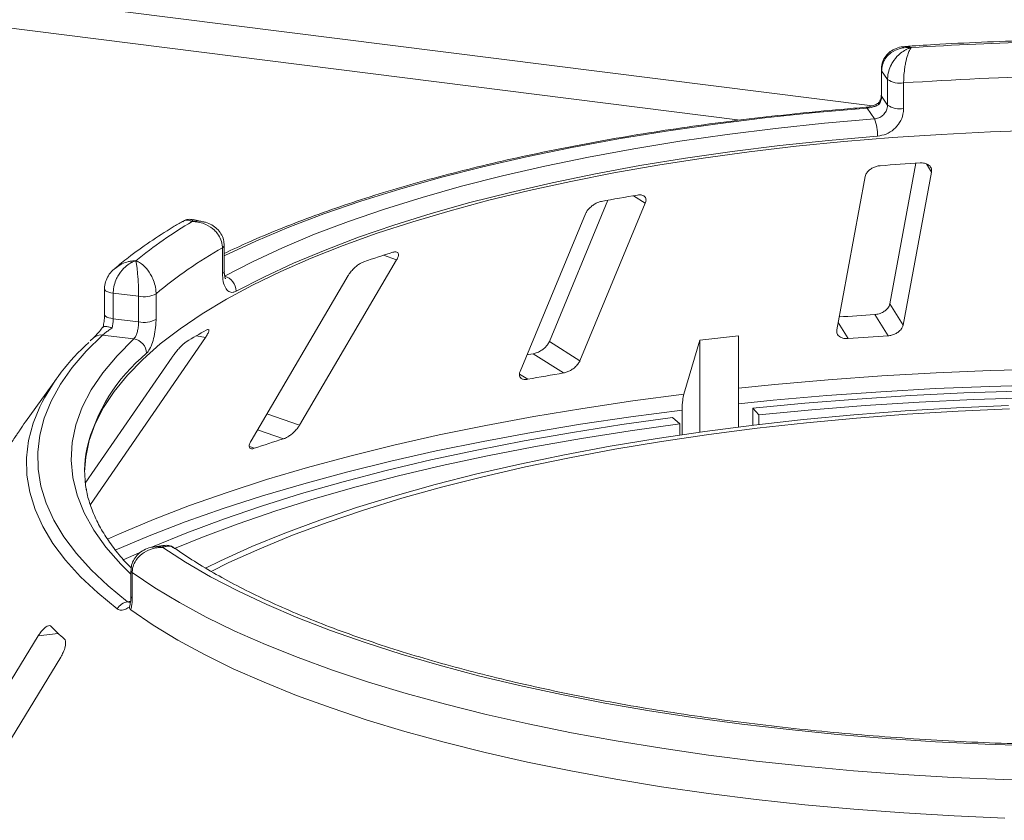
# Model space of a CAD drawing. Units: millimetres. Extents: x 5 to 415, y 5 to 292.
# Drawn here: x 303 to 308, y 143 to 147 of the extents above; entities that cross this region are included whole.
import ezdxf

# ---------------------------------------------------------------- set-up
doc = ezdxf.new("R2010")
doc.units = ezdxf.units.MM

msp = doc.modelspace()

# ---------------------------------------------------------------- linework, layer by layer
at = {"color": 8, "linetype": 'Continuous', "lineweight": 15}
for p, q in [((307.13837, 146.26248), (293.5031, 147.98036)), ((293.87651, 147.77652), (306.46641, 146.19034)), ((307.43911, 145.92643), (307.41333, 145.96759)), ((305.98436, 145.76798), (305.92381, 145.80587)), ((304.72075, 145.48017), (304.6532, 145.50324)), ((307.01517, 145.08045), (306.96407, 145.16201)), ((303.74924, 145.08598), (303.70296, 145.0947)), ((305.3869, 144.8734), (305.34491, 144.89967)), ((304.22783, 144.64074), (304.06152, 144.69755)), ((304.14559, 144.57089), (304.01362, 144.61598)), ((303.9975, 144.52273), (303.97242, 144.5313)), ((303.35376, 143.74346), (303.36874, 143.74572)), ((303.00123, 143.58251), (302.89987, 143.57068))]:
    msp.add_line(p, q, dxfattribs=at)
at = {"color": 7, "linetype": 'Continuous', "lineweight": 15}
for p, q in [((307.18381, 146.44613), (307.18381, 146.31609)), ((307.21563, 146.39624), (307.18548, 146.44111)), ((307.18548, 146.44111), (307.18548, 146.31106)), ((307.21563, 146.2662), (307.21563, 146.39624)), ((307.29713, 146.37877), (307.29713, 146.24873)), ((307.18548, 146.31106), (307.21563, 146.2662)), ((307.14834, 146.19615), (307.11121, 146.25138)), ((307.35976, 145.97102), (307.22724, 145.2568)), ((307.29483, 145.14891), (307.43911, 145.92643)), ((307.10156, 145.90293), (306.95728, 145.12541)), ((305.79468, 145.78279), (305.49704, 145.06508)), ((305.6525, 144.9678), (305.98436, 145.76798)), ((305.68002, 145.71394), (305.34816, 144.91376)), ((303.73114, 145.67581), (303.6863, 145.68469)), ((303.84478, 145.42305), (303.84478, 145.5531)), ((303.83557, 145.41157), (303.83557, 145.54162)), ((304.22783, 144.64074), (304.72075, 145.48017)), ((304.47394, 145.39989), (303.98102, 144.56046)), ((303.23596, 145.33263), (303.23596, 145.20259)), ((303.40958, 145.29487), (303.28054, 145.31113)), ((303.28054, 145.31113), (303.28054, 145.18108)), ((303.49815, 145.30797), (303.49815, 145.17792)), ((303.40958, 145.16483), (303.40958, 145.29487)), ((307.29483, 145.14891), (307.22724, 145.2568)), ((303.28054, 145.18108), (303.40958, 145.16483)), ((307.21769, 145.09455), (307.15012, 145.20242)), ((303.17976, 145.08413), (303.16382, 145.06896)), ((303.16419, 144.23675), (303.74924, 145.08598)), ((303.38519, 145.0783), (303.22637, 145.09831)), ((305.6525, 144.9678), (305.49704, 145.06508)), ((306.2621, 145.07203), (306.18065, 144.7975)), ((306.45738, 145.09482), (306.2621, 145.07203)), ((306.2621, 144.60514), (306.2621, 145.07203)), ((306.45738, 144.63098), (306.45738, 145.09482)), ((305.5695, 144.90582), (305.41407, 145.00307)), ((303.57967, 144.9859), (303.13873, 144.34584)), ((302.99172, 144.87555), (302.83456, 144.65724)), ((306.17122, 144.71693), (306.17122, 144.59214)), ((306.53125, 144.64004), (306.53125, 144.72638)), ((306.56201, 144.69346), (306.53125, 144.72638)), ((306.15992, 144.64653), (306.12235, 144.67866)), ((306.56201, 144.69346), (306.56201, 144.64369)), ((306.15992, 144.59048), (306.15992, 144.64653)), ((303.53353, 144.02939), (303.48836, 144.0226)), ((303.33058, 143.95576), (303.41169, 143.99264)), ((303.37057, 143.90099), (303.37057, 143.77095)), ((303.37705, 143.89127), (303.37705, 143.76122)), ((303.36291, 143.71652), (303.36595, 143.73071)), ((302.89987, 143.57068), (302.23371, 142.48511)), ((302.34766, 142.37663), (303.01381, 143.4622))]:
    msp.add_line(p, q, dxfattribs=at)
at = {"color": 8, "linetype": 'Continuous', "lineweight": 15, "flags": 128}
for points in [[(307.18381, 146.44609), (307.18382, 146.44562), (307.18548, 146.44111)], [(307.18381, 146.31609), (307.18382, 146.31557), (307.18548, 146.31106)], [(307.11121, 146.25138), (306.84982, 146.22842), (306.59214, 146.20119), (306.3388, 146.16975), (306.09042, 146.1342), (305.8476, 146.0946), (305.61093, 146.05106), (305.38099, 146.00368), (305.15835, 145.95258), (304.94353, 145.89788), (304.73706, 145.83972), (304.53946, 145.77824), (304.35118, 145.71358), (304.17271, 145.6459), (304.00446, 145.57538), (303.84684, 145.50217), (303.84478, 145.50116)], [(303.23596, 145.33275), (303.23598, 145.33213), (303.23762, 145.32762), (303.24189, 145.3233), (303.24862, 145.31935), (303.25755, 145.31592), (303.26833, 145.31314), (303.28054, 145.31113)], [(303.23596, 145.20259), (303.23598, 145.20208), (303.23762, 145.19757), (303.24189, 145.19326), (303.24862, 145.18931), (303.25755, 145.18588), (303.26833, 145.1831), (303.28054, 145.18108)], [(303.37057, 143.88334), (303.31897, 143.9344), (303.24352, 144.0204), (303.18123, 144.10757), (303.13225, 144.19568), (303.09671, 144.2845), (303.0747, 144.37381), (303.06628, 144.46338), (303.07147, 144.55297), (303.09025, 144.64236), (303.12258, 144.73131), (303.16837, 144.81961), (303.22751, 144.90703), (303.29985, 144.99333), (303.38519, 145.0783)], [(306.45738, 144.8291), (306.64292, 144.84767), (306.91327, 144.87111), (307.18645, 144.89057), (307.46193, 144.906), (307.73919, 144.91738), (308.01767, 144.92469)], [(308.01578, 144.84463), (307.73601, 144.83729), (307.45749, 144.82585), (307.18074, 144.81034), (306.9063, 144.79079), (306.63472, 144.76723), (306.45738, 144.74953)], [(303.25134, 144.06125), (303.3127, 144.08873), (303.48551, 144.16147), (303.66773, 144.23161), (303.85899, 144.29903), (304.05892, 144.36359), (304.26716, 144.42516), (304.48329, 144.48364), (304.70689, 144.5389), (304.93755, 144.59084), (305.17481, 144.63936), (305.41823, 144.68437), (305.66733, 144.72578), (305.92163, 144.76352), (306.18065, 144.7975)], [(303.301, 143.70658), (303.20154, 143.78777), (303.11376, 143.87045), (303.03785, 143.95442), (302.974, 144.03949), (302.92234, 144.12548), (302.883, 144.21219), (302.85605, 144.29943), (302.84156, 144.387), (302.83957, 144.47469), (302.85008, 144.56232), (302.87306, 144.64968), (302.90703, 144.73361)], [(306.17122, 144.71693), (305.91102, 144.6828), (305.65555, 144.6449), (305.40531, 144.60331), (305.16078, 144.5581), (304.92243, 144.50936), (304.69071, 144.45718), (304.46608, 144.40167), (304.24896, 144.34294), (304.03977, 144.28109), (303.83891, 144.21624), (303.64677, 144.14852), (303.46372, 144.07806), (303.29011, 144.00499), (303.28916, 144.00457)]]:
    msp.add_lwpolyline(points, dxfattribs=at)
at = {"color": 7, "linetype": 'Continuous', "lineweight": 15, "flags": 128}
for points in [[(303.84625, 145.39756), (303.98823, 145.47083), (304.14088, 145.54168), (304.3038, 145.60994), (304.47662, 145.67544), (304.65891, 145.73802), (304.85022, 145.79753), (305.0501, 145.85383), (305.25805, 145.90677), (305.47358, 145.95624), (305.69615, 146.00211), (305.92524, 146.04427), (306.16027, 146.08261), (306.40069, 146.11705), (306.6459, 146.1475), (306.89532, 146.17389), (307.14834, 146.19615)], [(307.991, 146.13833), (307.7389, 146.13009), (307.4883, 146.11779), (307.23977, 146.10148), (306.9939, 146.08118), (306.75125, 146.05694), (306.5124, 146.02883), (306.27791, 145.9969), (306.04832, 145.96124), (305.82416, 145.92191), (305.60596, 145.87903), (305.39424, 145.83268), (305.18948, 145.78297), (304.99217, 145.73003), (304.80276, 145.67396), (304.62169, 145.61492), (304.4494, 145.55302), (304.28627, 145.48843), (304.13271, 145.42128), (303.98905, 145.35174), (303.85564, 145.27997), (303.73278, 145.20613), (303.62078, 145.1304), (303.51988, 145.05295), (303.43032, 144.97397), (303.35232, 144.89364), (303.28605, 144.81214), (303.23167, 144.72968), (303.1893, 144.64643), (303.15906, 144.5626), (303.14099, 144.47838), (303.13519, 144.40247)], [(307.16429, 146.10876), (306.91456, 146.08679), (306.66838, 146.06075), (306.42635, 146.03069), (306.18905, 145.9967), (305.95707, 145.95885), (305.73096, 145.91724), (305.51128, 145.87197), (305.29855, 145.82314), (305.0933, 145.77088), (304.89602, 145.71532), (304.70719, 145.65658), (304.52727, 145.59481), (304.3567, 145.53016), (304.19588, 145.4628), (304.04522, 145.39287), (303.90508, 145.32055)], [(303.22637, 145.09831), (303.14322, 145.01607), (303.0719, 144.9326), (303.01254, 144.8481), (302.96529, 144.76276), (302.93026, 144.67676), (302.90752, 144.5903), (302.89712, 144.50359), (302.89909, 144.4168), (302.91343, 144.33015), (302.9401, 144.24382), (302.97904, 144.15801), (303.03016, 144.07291), (303.09335, 143.98872), (303.16846, 143.90562), (303.25533, 143.82381), (303.35376, 143.74346)], [(305.41407, 145.00307), (305.39108, 144.99913), (305.38269, 144.99768)], [(306.53125, 144.72638), (306.795, 144.75164), (307.06184, 144.77298), (307.33125, 144.79038), (307.6027, 144.80379), (307.87567, 144.81318)], [(307.9304, 144.78), (307.65254, 144.77108), (307.3762, 144.75793), (307.10195, 144.74059), (306.83036, 144.71908), (306.56201, 144.69346)], [(307.83022, 144.73998), (307.56629, 144.72831), (307.30431, 144.71249), (307.04486, 144.69256), (306.78852, 144.66858), (306.53587, 144.64059), (306.28746, 144.60866), (306.04385, 144.57285), (305.80558, 144.53325), (305.57319, 144.48994), (305.34718, 144.44303), (305.12808, 144.39261), (304.91635, 144.3388), (304.71249, 144.28172), (304.51693, 144.2215), (304.33012, 144.15826), (304.15247, 144.09216), (303.98439, 144.02333), (303.82623, 143.95194), (303.7493, 143.91448)], [(307.83581, 144.72284), (307.5743, 144.71127), (307.31473, 144.6956), (307.05766, 144.67586), (306.80367, 144.6521), (306.55334, 144.62436), (306.30721, 144.59272), (306.06583, 144.55724), (305.82975, 144.518), (305.59949, 144.4751), (305.37556, 144.42861), (305.15846, 144.37866), (304.94868, 144.32534), (304.74668, 144.26879), (304.55292, 144.20911), (304.36782, 144.14646), (304.1918, 144.08096), (304.02526, 144.01277), (303.86856, 143.94203), (303.77773, 143.89759)], [(303.47658, 144.02096), (303.47959, 144.02225), (303.65525, 144.09405), (303.84038, 144.16317), (304.0346, 144.22945), (304.23754, 144.29276), (304.44877, 144.35298), (304.66788, 144.40999), (304.89443, 144.46368), (305.12796, 144.51393), (305.368, 144.56064), (305.61408, 144.60372), (305.8657, 144.64309), (306.12235, 144.67866)], [(306.15992, 144.64653), (305.90755, 144.61155), (305.66012, 144.57284), (305.41815, 144.53048), (305.1821, 144.48454), (304.95246, 144.43513), (304.72969, 144.38234), (304.51423, 144.32628), (304.30652, 144.26706), (304.10697, 144.20481), (303.91598, 144.13963), (303.73394, 144.07167), (303.59205, 144.01415)], [(307.96563, 143.01127), (307.7115, 143.01979), (307.45887, 143.03231), (307.20831, 143.04882), (306.96038, 143.06928), (306.71565, 143.09364), (306.47466, 143.12184), (306.23795, 143.15382), (306.00607, 143.18951), (305.77953, 143.22883), (305.55885, 143.27169), (305.34452, 143.318), (305.13702, 143.36764), (304.93683, 143.42051), (304.74439, 143.47649), (304.56014, 143.53545), (304.38449, 143.59726), (304.21784, 143.66177), (304.06057, 143.72886), (303.91303, 143.79835), (303.77554, 143.8701), (303.64844, 143.94395), (303.53199, 144.01972)], [(308.06247, 142.83299), (307.80494, 142.83991), (307.54866, 142.85083), (307.2942, 142.86575), (307.04212, 142.88461), (306.79295, 142.90739), (306.54727, 142.93404), (306.30559, 142.96448), (306.06845, 142.99867), (305.83638, 143.03652), (305.60987, 143.07795), (305.38944, 143.12287), (305.17555, 143.17118), (304.96868, 143.22277), (304.76929, 143.27754), (304.57781, 143.33536), (304.39465, 143.3961), (304.22023, 143.45963), (304.05492, 143.52582), (303.89909, 143.59451), (303.75308, 143.66556), (303.61721, 143.73881), (303.49177, 143.8141), (303.37705, 143.89127)], [(303.36916, 143.70186), (303.48362, 143.62423), (303.60891, 143.54848), (303.74474, 143.47478), (303.89082, 143.40329), (304.04683, 143.33416), (304.21241, 143.26756), (304.3872, 143.20363), (304.57082, 143.14251), (304.76286, 143.08433), (304.96289, 143.02923), (305.17047, 142.97732), (305.38515, 142.92873), (305.60644, 142.88355), (305.83386, 142.84189), (306.06691, 142.80384), (306.30506, 142.76949), (306.5478, 142.73891), (306.79458, 142.71217), (307.04487, 142.68932), (307.2981, 142.67042), (307.55371, 142.65551), (307.81114, 142.64463)]]:
    msp.add_lwpolyline(points, dxfattribs=at)
at = {"color": 7, "linetype": 'Continuous', "lineweight": 15}
for centre, radius, start, end in [((308.36585, 130.84748), 15.74461, 91.360126, 93.752427), ((308.36635, 131.08208), 15.33401, 91.11417, 93.998382), ((307.27767, 146.48679), 0.10977, 235.58796, 280.21503), ((307.27767, 146.35675), 0.10977, 235.58796, 280.21503), ((306.96912, 146.11829), 0.1954, 357.20617, 23.48237), ((308.33585, 130.78659), 15.2159, 93.599571, 94.364044), ((307.88072, 134.37279), 11.59934, 99.611223, 100.527319), ((304.88315, 143.63393), 2.36795, 120.46858, 128.93404), ((304.97471, 143.5361), 2.30646, 119.59687, 129.80575), ((306.75147, 138.96524), 6.86646, 107.366462, 108.665878), ((303.8257, 145.32089), 0.07938, 359.75509, 75.00003), ((303.43488, 145.42979), 0.13727, 259.37773, 297.44547), ((303.43488, 145.29974), 0.13727, 259.37773, 297.44547), ((308.32806, 126.81757), 18.42254, 93.666004, 94.230126), ((305.22634, 142.51221), 2.99832, 119.42239, 121.6801), ((303.89627, 144.23861), 1.10617, 131.9715, 153.41756), ((303.37498, 145.00395), 0.07505, 1.13096, 82.18011), ((308.32979, 127.65612), 17.47386, 93.648964, 94.314652), ((307.80711, 131.77446), 13.32064, 99.670413, 100.468129), ((303.68289, 144.04614), 1.04552, 144.23265, 147.08522), ((306.51028, 137.04836), 7.88544, 107.450422, 108.581917), ((303.72385, 144.40902), 0.58867, 169.2246, 190.01317), ((303.36626, 143.6694), 0.07511, 99.58169, 150.32833), ((304.11757, 144.76192), 1.62395, 224.73993, 228.0709)]:
    msp.add_arc(centre, radius, start, end, dxfattribs=at)
at = {"color": 8, "linetype": 'Continuous', "lineweight": 15}
for centre, radius, start, end in [((307.10517, 146.2484), 0.00674, 26.24766, 84.82899), ((303.83038, 145.55522), 0.01456, 290.86109, 351.5371), ((303.83039, 145.42517), 0.01455, 290.84429, 351.64458), ((303.21845, 145.04066), 0.05819, 82.18594, 131.67425), ((304.02807, 144.30511), 0.90807, 129.53649, 166.37117), ((303.38244, 143.90187), 0.0119, 184.27198, 243.04427), ((303.38244, 143.77183), 0.0119, 184.25227, 243.04688)]:
    msp.add_arc(centre, radius, start, end, dxfattribs=at)
at = {"color": 7, "linetype": 'Continuous', "lineweight": 15}
for points, knots in [([(307.30308, 146.56322), (307.29666, 146.56302), (307.27864, 146.56247), (307.25085, 146.55246), (307.22221, 146.53424), (307.20046, 146.50884), (307.18625, 146.47875), (307.18494, 146.45685), (307.1843, 146.44618)], [0, 0, 0, 0, 0.1069179, 0.3001044, 0.4811419, 0.6576961, 0.8332209, 1, 1, 1, 1]), ([(307.33544, 146.55834), (307.3353, 146.55835), (307.33501, 146.55837), (307.33449, 146.55842), (307.33366, 146.55848), (307.33214, 146.55859), (307.32931, 146.55877), (307.32405, 146.55899), (307.31409, 146.55902), (307.29394, 146.55756), (307.26103, 146.54982), (307.22955, 146.53177), (307.20557, 146.50646), (307.19056, 146.47973), (307.18565, 146.45569), (307.18549, 146.44247), (307.18548, 146.44111)], [0, 0, 0, 0, 0.0019223, 0.0038257, 0.0070896, 0.0131395, 0.024361, 0.0452186, 0.0842652, 0.159262, 0.3204675, 0.548443, 0.6609375, 0.8164845, 0.9810732, 1, 1, 1, 1]), ([(307.21563, 146.39624), (307.21565, 146.39779), (307.21579, 146.41145), (307.21998, 146.4376), (307.23231, 146.46891), (307.25176, 146.50128), (307.27668, 146.52812), (307.30272, 146.54536), (307.31838, 146.55263), (307.32626, 146.55555), (307.33047, 146.55691), (307.33274, 146.55759), (307.33397, 146.55794), (307.33464, 146.55812), (307.33496, 146.55821), (307.3352, 146.55827), (307.33532, 146.5583), (307.33544, 146.55834)], [0, 0, 0, 0, 0.0216049, 0.1897302, 0.348731, 0.4581022, 0.6880873, 0.8423983, 0.9158587, 0.954508, 0.9753196, 0.9865975, 0.99272, 0.9960453, 0.9978491, 0.9980683, 1, 1, 1, 1]), ([(307.33544, 146.55834), (307.3354, 146.55829), (307.33536, 146.55823), (307.33528, 146.55814), (307.33518, 146.55801), (307.33496, 146.55773), (307.33456, 146.5572), (307.33382, 146.5562), (307.33245, 146.55423), (307.32989, 146.55016), (307.3248, 146.54061), (307.31641, 146.51957), (307.30848, 146.48907), (307.30235, 146.45386), (307.29849, 146.42075), (307.29718, 146.39401), (307.29714, 146.38033), (307.29713, 146.37877)], [0, 0, 0, 0, 0.0019329, 0.0021522, 0.0039347, 0.0072437, 0.0133372, 0.0245655, 0.0452981, 0.0838425, 0.1572446, 0.3119303, 0.5418162, 0.6511588, 0.8101741, 0.9783824, 1, 1, 1, 1]), ([(308.01221, 146.59592), (307.98675, 146.59536), (307.88012, 146.59301), (307.69294, 146.58619), (307.48197, 146.57602), (307.35276, 146.56743), (307.30336, 146.56415)], [0, 0, 0, 0, 0.1069649, 0.4479283, 0.7889355, 1, 1, 1, 1]), ([(307.18548, 146.31106), (307.18473, 146.30371), (307.18325, 146.289), (307.17504, 146.27477), (307.16972, 146.26827), (307.16924, 146.26769)], [0, 0, 0, 0, 0.4765496, 0.9531093, 1, 1, 1, 1]), ([(307.18367, 146.31603), (307.18371, 146.3152), (307.184, 146.30782), (307.18116, 146.29412), (307.17332, 146.28256), (307.17006, 146.27774)], [0, 0, 0, 0, 0.0686152, 0.6118106, 1, 1, 1, 1]), ([(307.10578, 146.25511), (307.06396, 146.2517), (306.9427, 146.2418), (306.74401, 146.22272), (306.51114, 146.19675), (306.28194, 146.16729), (306.05682, 146.13445), (305.83623, 146.09829), (305.62058, 146.05886), (305.41031, 146.01624), (305.20582, 145.97051), (305.00749, 145.92175), (304.81571, 145.87003), (304.63084, 145.81546), (304.45326, 145.75811), (304.28323, 145.6981), (304.12135, 145.63545), (303.97434, 145.57369), (303.88566, 145.53173), (303.84478, 145.51239)], [0, 0, 0, 0, 0.032057, 0.0929777, 0.153908, 0.2148472, 0.2757968, 0.3367586, 0.3977347, 0.4587273, 0.5197388, 0.5807721, 0.6418304, 0.7029172, 0.7640365, 0.8251927, 0.8863906, 0.9476353, 1, 1, 1, 1]), ([(307.17198, 146.27952), (307.17093, 146.27862), (307.16534, 146.27382), (307.14964, 146.26582), (307.12842, 146.25852), (307.11315, 146.25547), (307.10652, 146.25523), (307.10585, 146.25521)], [0, 0, 0, 0, 0.0796679, 0.4264828, 0.717005, 0.9714362, 1, 1, 1, 1]), ([(307.16924, 146.26769), (307.16915, 146.26764), (307.16384, 146.26495), (307.15263, 146.2601), (307.1341, 146.25473), (307.11984, 146.25221), (307.11316, 146.25156), (307.11121, 146.25138)], [0, 0, 0, 0, 0.0069748, 0.3829264, 0.7031582, 0.9137683, 1, 1, 1, 1]), ([(307.14834, 146.19615), (307.15586, 146.19748), (307.17092, 146.20015), (307.19109, 146.21286), (307.20636, 146.23041), (307.21448, 146.24923), (307.2153, 146.26137), (307.21563, 146.2662)], [0, 0, 0, 0, 0.2146526, 0.4292815, 0.6439278, 0.8586144, 1, 1, 1, 1]), ([(307.17131, 146.27696), (307.17053, 146.27622), (307.16854, 146.27436), (307.16887, 146.27031), (307.16923, 146.26775), (307.16924, 146.26769)], [0, 0, 0, 0, 0.390334, 0.9854036, 1, 1, 1, 1]), ([(307.29713, 146.24873), (307.29649, 146.23908), (307.29486, 146.21483), (307.27893, 146.17718), (307.24886, 146.14201), (307.20904, 146.11659), (307.17919, 146.11137), (307.16429, 146.10876)], [0, 0, 0, 0, 0.1422913, 0.3579786, 0.5727926, 0.7866876, 1, 1, 1, 1]), ([(307.17802, 145.95837), (307.17462, 145.958), (307.16483, 145.95693), (307.14848, 145.95203), (307.13068, 145.94284), (307.11532, 145.9301), (307.1052, 145.91617), (307.10264, 145.90687), (307.10156, 145.90293)], [0, 0, 0, 0, 0.0876533, 0.2526418, 0.4236864, 0.6151767, 0.8374328, 1, 1, 1, 1]), ([(307.43911, 145.92643), (307.43942, 145.93184), (307.44012, 145.94386), (307.43027, 145.95877), (307.41311, 145.96897), (307.39579, 145.97286), (307.38434, 145.97257), (307.38055, 145.97247)], [0, 0, 0, 0, 0.2272546, 0.5046058, 0.7025958, 0.9015691, 1, 1, 1, 1]), ([(305.98436, 145.76798), (305.98606, 145.77349), (305.98981, 145.78572), (305.98488, 145.79993), (305.97221, 145.80871), (305.95776, 145.81108), (305.94748, 145.80975), (305.94407, 145.80932)], [0, 0, 0, 0, 0.2272546, 0.5046058, 0.7025958, 0.9015691, 1, 1, 1, 1]), ([(305.76147, 145.77689), (305.7584, 145.77621), (305.74954, 145.77425), (305.73395, 145.76783), (305.71598, 145.75694), (305.69921, 145.74267), (305.68671, 145.72767), (305.68201, 145.71801), (305.68002, 145.71394)], [0, 0, 0, 0, 0.0876533, 0.2526418, 0.4236864, 0.6151767, 0.8374328, 1, 1, 1, 1]), ([(303.63274, 145.67547), (303.61677, 145.66609), (303.55865, 145.63195), (303.46529, 145.57125), (303.36691, 145.50092), (303.31146, 145.45521), (303.28887, 145.43658)], [0, 0, 0, 0, 0.1234212, 0.4492923, 0.7756077, 1, 1, 1, 1]), ([(303.6861, 145.68367), (303.6805, 145.6848), (303.66611, 145.6877), (303.6463, 145.68381), (303.63569, 145.67644), (303.6325, 145.67423)], [0, 0, 0, 0, 0.3077572, 0.7917086, 1, 1, 1, 1]), ([(303.83557, 145.54162), (303.83555, 145.54317), (303.83536, 145.55679), (303.83001, 145.58193), (303.81424, 145.61029), (303.78938, 145.638), (303.7575, 145.65888), (303.72419, 145.66983), (303.70417, 145.67331), (303.69412, 145.67433), (303.68876, 145.67467), (303.68587, 145.67479), (303.6843, 145.67484), (303.68345, 145.67487), (303.68305, 145.67487), (303.68275, 145.67488), (303.68259, 145.67488), (303.68244, 145.67489)], [0, 0, 0, 0, 0.0216176, 0.1898259, 0.3488412, 0.4581838, 0.6880697, 0.8427554, 0.9161575, 0.9547019, 0.9754345, 0.9866628, 0.9927563, 0.9960653, 0.9978478, 0.9980671, 1, 1, 1, 1]), ([(303.84383, 145.55308), (303.84346, 145.56297), (303.84268, 145.58417), (303.82897, 145.61356), (303.80824, 145.63913), (303.78135, 145.65852), (303.75501, 145.67082), (303.73728, 145.67378), (303.7309, 145.67485)], [0, 0, 0, 0, 0.1611329, 0.3455387, 0.5221576, 0.7021169, 0.892878, 1, 1, 1, 1]), ([(304.72075, 145.48017), (304.72369, 145.48589), (304.73021, 145.49862), (304.73058, 145.51261), (304.7234, 145.52044), (304.71298, 145.52163), (304.7047, 145.51942), (304.70195, 145.51869)], [0, 0, 0, 0, 0.22725458, 0.50460576, 0.70259577, 0.90156908, 1, 1, 1, 1]), ([(303.39507, 145.47589), (303.39496, 145.47586), (303.39474, 145.47579), (303.39434, 145.47567), (303.3937, 145.47547), (303.39254, 145.4751), (303.39038, 145.47438), (303.38635, 145.47293), (303.37872, 145.4698), (303.3633, 145.46195), (303.33815, 145.44377), (303.31412, 145.41574), (303.29585, 145.38284), (303.28442, 145.35136), (303.28067, 145.32576), (303.28056, 145.31249), (303.28054, 145.31113)], [0, 0, 0, 0, 0.0019223, 0.0038257, 0.0070896, 0.0131395, 0.024361, 0.0452186, 0.0842652, 0.159262, 0.3204675, 0.548443, 0.6609375, 0.8164845, 0.9810732, 1, 1, 1, 1]), ([(303.40958, 145.29487), (303.40958, 145.29643), (303.40956, 145.31011), (303.40904, 145.33691), (303.40751, 145.37016), (303.40511, 145.4056), (303.40207, 145.43638), (303.39895, 145.45773), (303.39708, 145.46748), (303.39615, 145.47165), (303.39565, 145.47368), (303.39539, 145.47471), (303.39524, 145.47526), (303.39516, 145.47555), (303.39512, 145.47569), (303.3951, 145.47579), (303.39508, 145.47584), (303.39507, 145.47589)], [0, 0, 0, 0, 0.0216049, 0.1897302, 0.348731, 0.4581022, 0.6880873, 0.8423983, 0.9158587, 0.954508, 0.9753196, 0.9865975, 0.99272, 0.9960453, 0.9978491, 0.9980683, 1, 1, 1, 1]), ([(303.39507, 145.47589), (303.39517, 145.47585), (303.39528, 145.47581), (303.39548, 145.47574), (303.39574, 145.47564), (303.39631, 145.47542), (303.39736, 145.47501), (303.39929, 145.47422), (303.40287, 145.47265), (303.4096, 145.46933), (303.42302, 145.46128), (303.44538, 145.44275), (303.46689, 145.41469), (303.4837, 145.3814), (303.49438, 145.34952), (303.49801, 145.32319), (303.49814, 145.30952), (303.49815, 145.30797)], [0, 0, 0, 0, 0.0019329, 0.0021522, 0.0039347, 0.0072437, 0.0133372, 0.0245655, 0.0452981, 0.0838425, 0.1572446, 0.3119303, 0.5418162, 0.6511588, 0.8101741, 0.9783824, 1, 1, 1, 1]), ([(304.55387, 145.47053), (304.55136, 145.46958), (304.54415, 145.46686), (304.53057, 145.45905), (304.51386, 145.4465), (304.49702, 145.43064), (304.48313, 145.41438), (304.47667, 145.4042), (304.47394, 145.39989)], [0, 0, 0, 0, 0.08765325, 0.25264182, 0.42368644, 0.61517673, 0.83743279, 1, 1, 1, 1]), ([(303.28498, 145.43356), (303.27634, 145.425), (303.25938, 145.40819), (303.2433, 145.37682), (303.23548, 145.35089), (303.23671, 145.33624), (303.23701, 145.33275)], [0, 0, 0, 0, 0.3136395, 0.6153689, 0.9082099, 1, 1, 1, 1]), ([(303.90508, 145.32055), (303.89986, 145.31832), (303.88668, 145.3127), (303.86704, 145.31736), (303.84955, 145.33688), (303.83781, 145.36908), (303.83632, 145.39739), (303.83557, 145.41157)], [0, 0, 0, 0, 0.140355, 0.3540357, 0.5685688, 0.7839954, 1, 1, 1, 1]), ([(303.851, 145.38453), (303.85066, 145.3851), (303.84996, 145.38626), (303.84682, 145.39691), (303.84467, 145.40973), (303.84511, 145.42035), (303.84524, 145.42342)], [0, 0, 0, 0, 0.261495, 0.5297531, 0.8643035, 1, 1, 1, 1]), ([(307.22724, 145.2568), (307.22553, 145.25132), (307.22172, 145.23909), (307.20611, 145.22268), (307.18459, 145.21002), (307.16528, 145.20391), (307.1537, 145.20277), (307.15012, 145.20242)], [0, 0, 0, 0, 0.2253224, 0.5024503, 0.7051473, 0.9089937, 1, 1, 1, 1]), ([(303.23587, 145.20249), (303.23589, 145.20099), (303.23606, 145.19014), (303.23446, 145.16761), (303.23083, 145.14783), (303.22907, 145.13824)], [0, 0, 0, 0, 0.0761223, 0.5518203, 1, 1, 1, 1]), ([(303.28054, 145.18108), (303.28026, 145.17354), (303.27968, 145.15847), (303.27656, 145.1422), (303.27457, 145.13438), (303.27439, 145.13368)], [0, 0, 0, 0, 0.4765496, 0.9531093, 1, 1, 1, 1]), ([(303.38519, 145.0783), (303.38778, 145.08145), (303.39296, 145.08776), (303.4003, 145.10541), (303.40602, 145.12674), (303.40913, 145.14758), (303.40945, 145.15992), (303.40958, 145.16483)], [0, 0, 0, 0, 0.2146526, 0.4292815, 0.6439278, 0.8586144, 1, 1, 1, 1]), ([(303.49815, 145.17792), (303.49791, 145.16812), (303.4973, 145.14346), (303.49136, 145.10189), (303.48028, 145.05932), (303.46582, 145.02414), (303.45528, 145.01166), (303.45002, 145.00543)], [0, 0, 0, 0, 0.1422913, 0.3579786, 0.5727926, 0.7866876, 1, 1, 1, 1]), ([(303.23011, 145.14003), (303.22335, 145.13202), (303.21015, 145.11635), (303.19387, 145.09829), (303.18337, 145.08747), (303.18089, 145.08521), (303.18017, 145.08455)], [0, 0, 0, 0, 0.3195778, 0.6249706, 0.8899705, 1, 1, 1, 1]), ([(303.27439, 145.13368), (303.27426, 145.13359), (303.26698, 145.12864), (303.25355, 145.11936), (303.23776, 145.10783), (303.22957, 145.10127), (303.22709, 145.09898), (303.22637, 145.09831)], [0, 0, 0, 0, 0.0069748, 0.3829264, 0.7031582, 0.9137683, 1, 1, 1, 1]), ([(303.22922, 145.13838), (303.23034, 145.13978), (303.23258, 145.1426), (303.24435, 145.14228), (303.25895, 145.13901), (303.26975, 145.13541), (303.27428, 145.13372), (303.27439, 145.13368)], [0, 0, 0, 0, 0.2692573, 0.5383994, 0.8116832, 0.9954914, 1, 1, 1, 1]), ([(303.74924, 145.08598), (303.75316, 145.09201), (303.76186, 145.1054), (303.76797, 145.12016), (303.76626, 145.12442), (303.76554, 145.12619)], [0, 0, 0, 0, 0.32345, 0.7182021, 1, 1, 1, 1]), ([(303.76315, 145.12624), (303.76193, 145.12658), (303.75979, 145.12719), (303.75536, 145.12483), (303.75344, 145.12381)], [0, 0, 0, 0, 0.5662419, 1, 1, 1, 1]), ([(306.95728, 145.12541), (306.95696, 145.12003), (306.95625, 145.10802), (306.96592, 145.09338), (306.98299, 145.0834), (307.00031, 145.07985), (307.01167, 145.08031), (307.01517, 145.08045)], [0, 0, 0, 0, 0.2252712, 0.5023886, 0.7052033, 0.9091717, 1, 1, 1, 1]), ([(307.21769, 145.09455), (307.22071, 145.09483), (307.23008, 145.0957), (307.24607, 145.09999), (307.26414, 145.10861), (307.28008, 145.12099), (307.29091, 145.13505), (307.29365, 145.14473), (307.29483, 145.14891)], [0, 0, 0, 0, 0.0766072, 0.2382, 0.4084919, 0.6019353, 0.8282668, 1, 1, 1, 1]), ([(303.6517, 145.06376), (303.64996, 145.06262), (303.64497, 145.05931), (303.63447, 145.05035), (303.62036, 145.03634), (303.60481, 145.01894), (303.59063, 145.00134), (303.58293, 144.99048), (303.57967, 144.9859)], [0, 0, 0, 0, 0.0876533, 0.2526418, 0.4236864, 0.6151767, 0.8374328, 1, 1, 1, 1]), ([(305.49704, 145.06508), (305.49408, 145.05937), (305.48749, 145.04665), (305.46926, 145.02863), (305.44676, 145.01387), (305.42796, 145.00595), (305.41735, 145.00375), (305.41407, 145.00307)], [0, 0, 0, 0, 0.2253224, 0.5024503, 0.7051473, 0.9089937, 1, 1, 1, 1]), ([(305.5695, 144.90582), (305.57225, 144.90637), (305.58082, 144.9081), (305.59619, 144.91388), (305.61457, 144.92423), (305.63203, 144.9382), (305.64538, 144.95342), (305.65036, 144.96347), (305.6525, 144.9678)], [0, 0, 0, 0, 0.07660723, 0.23820001, 0.40849189, 0.60193528, 0.82826675, 1, 1, 1, 1]), ([(305.34816, 144.91376), (305.34646, 144.90828), (305.34265, 144.89605), (305.34722, 144.88209), (305.3595, 144.87351), (305.37372, 144.87146), (305.38379, 144.87294), (305.3869, 144.8734)], [0, 0, 0, 0, 0.2252712, 0.5023886, 0.7052033, 0.9091717, 1, 1, 1, 1]), ([(306.17122, 144.71693), (306.17178, 144.7348), (306.17276, 144.76574), (306.1783, 144.78807), (306.18065, 144.7975)], [0, 0, 0, 0, 0.5776363, 1, 1, 1, 1]), ([(302.74673, 144.53021), (302.75169, 144.53713), (302.76271, 144.55251), (302.77914, 144.57596), (302.79316, 144.59629), (302.80141, 144.60847), (302.80425, 144.61283), (302.8052, 144.61427)], [0, 0, 0, 0, 0.2271985, 0.5045488, 0.7026842, 0.901808, 1, 1, 1, 1]), ([(304.14559, 144.57089), (304.14786, 144.57169), (304.15494, 144.57415), (304.16847, 144.58131), (304.18568, 144.59336), (304.20327, 144.609), (304.21808, 144.62555), (304.22489, 144.63616), (304.22783, 144.64074)], [0, 0, 0, 0, 0.0766072, 0.2382, 0.4084919, 0.6019353, 0.8282668, 1, 1, 1, 1]), ([(303.98102, 144.56046), (303.97806, 144.55476), (303.97147, 144.54204), (303.97056, 144.52825), (303.97706, 144.52057), (303.98705, 144.51967), (303.99504, 144.52201), (303.9975, 144.52273)], [0, 0, 0, 0, 0.2252712, 0.5023886, 0.7052033, 0.9091717, 1, 1, 1, 1]), ([(303.37375, 143.91316), (303.36566, 143.92117), (303.33335, 143.95317), (303.28736, 144.00959), (303.23596, 144.08219), (303.19527, 144.15499), (303.16542, 144.22796), (303.14854, 144.28205), (303.14482, 144.31179), (303.14414, 144.31724)], [0, 0, 0, 0, 0.0594197, 0.2372394, 0.4155674, 0.5948649, 0.7757446, 0.9588854, 1, 1, 1, 1]), ([(303.48859, 144.02147), (303.4825, 144.02083), (303.46406, 144.01888), (303.43612, 144.00704), (303.40718, 143.98707), (303.38585, 143.96067), (303.37248, 143.93119), (303.37185, 143.91044), (303.37157, 143.90091)], [0, 0, 0, 0, 0.1001087, 0.3030934, 0.4904307, 0.6702238, 0.8484768, 1, 1, 1, 1]), ([(303.53199, 144.01972), (303.53184, 144.01972), (303.53155, 144.01972), (303.531, 144.01973), (303.53014, 144.01973), (303.52856, 144.01972), (303.52563, 144.01968), (303.52017, 144.01948), (303.50986, 144.01874), (303.48905, 144.01572), (303.45509, 144.00549), (303.4226, 143.98513), (303.39782, 143.95807), (303.38231, 143.93026), (303.37722, 143.90586), (303.37706, 143.89263), (303.37705, 143.89127)], [0, 0, 0, 0, 0.0019211, 0.0038472, 0.0071288, 0.0132106, 0.024487, 0.0454331, 0.0845995, 0.15967, 0.3204539, 0.5485326, 0.6610554, 0.8165833, 0.9810849, 1, 1, 1, 1]), ([(303.59341, 144.01355), (303.58988, 144.01642), (303.5791, 144.02518), (303.55731, 144.03127), (303.54087, 144.02946), (303.53365, 144.02866)], [0, 0, 0, 0, 0.2140105, 0.6551941, 1, 1, 1, 1]), ([(310.46609, 143.1562), (310.45593, 143.15473), (310.37261, 143.14265), (310.21324, 143.12217), (309.98664, 143.09623), (309.75644, 143.07385), (309.5234, 143.0549), (309.28792, 143.03946), (309.05053, 143.02757), (308.81172, 143.01924), (308.57198, 143.01451), (308.33183, 143.01338), (308.09177, 143.01585), (307.85229, 143.02192), (307.61392, 143.03158), (307.37713, 143.0448), (307.14244, 143.06155), (306.91034, 143.0818), (306.68131, 143.1055), (306.45585, 143.1326), (306.23441, 143.16302), (306.01748, 143.19671), (305.80552, 143.23358), (305.59897, 143.27354), (305.39829, 143.31649), (305.20389, 143.36234), (305.01621, 143.41096), (304.83565, 143.46222), (304.66261, 143.51599), (304.49746, 143.57213), (304.34056, 143.63047), (304.19227, 143.69083), (304.05293, 143.75303), (303.92276, 143.81685), (303.80231, 143.8821), (303.69128, 143.94822), (303.6257, 143.993), (303.59313, 144.01524)], [0, 0, 0, 0, 0.0040821, 0.0334678, 0.0628642, 0.0922708, 0.1216858, 0.1511078, 0.1805353, 0.2099671, 0.2394019, 0.2688386, 0.2982759, 0.3277125, 0.3571471, 0.3865784, 0.4160054, 0.4454266, 0.4748408, 0.5042464, 0.5336418, 0.5630253, 0.5923949, 0.6217483, 0.6510832, 0.6803968, 0.709686, 0.7389474, 0.7681771, 0.7973707, 0.8265236, 0.8556307, 0.8846867, 0.9136868, 0.9426264, 0.9715031, 1, 1, 1, 1]), ([(303.37047, 143.77105), (303.3705, 143.76957), (303.37069, 143.7589), (303.36912, 143.74416), (303.36613, 143.73241), (303.36555, 143.73106), (303.36545, 143.73082)], [0, 0, 0, 0, 0.0764231, 0.5505376, 0.9213861, 1, 1, 1, 1]), ([(303.37705, 143.76122), (303.37646, 143.74692), (303.37555, 143.72469), (303.37084, 143.70786), (303.36916, 143.70186)], [0, 0, 0, 0, 0.6431209, 1, 1, 1, 1]), ([(303.36291, 143.71652), (303.36043, 143.71489), (303.3544, 143.71095), (303.33983, 143.70348), (303.3195, 143.6977), (303.30718, 143.70362), (303.301, 143.70658)], [0, 0, 0, 0, 0.1051333, 0.2550887, 0.6266805, 1, 1, 1, 1]), ([(303.36916, 143.70186), (303.36751, 143.70342), (303.36441, 143.70636), (303.36297, 143.71229), (303.36292, 143.71587), (303.36291, 143.71652)], [0, 0, 0, 0, 0.4812557, 0.9062959, 1, 1, 1, 1]), ([(302.96406, 143.61884), (302.96289, 143.61977), (302.95949, 143.62247), (302.95137, 143.62244), (302.93945, 143.61675), (302.92531, 143.60475), (302.91152, 143.58866), (302.90333, 143.57603), (302.89987, 143.57068)], [0, 0, 0, 0, 0.0873073, 0.2521913, 0.4232162, 0.6147711, 0.8371543, 1, 1, 1, 1]), ([(303.01381, 143.4622), (303.01823, 143.47003), (303.02804, 143.48743), (303.03683, 143.51333), (303.03961, 143.53529), (303.03737, 143.54806), (303.03365, 143.55234), (303.03243, 143.55375)], [0, 0, 0, 0, 0.2271985, 0.5045488, 0.7026842, 0.901808, 1, 1, 1, 1])]:
    msp.add_open_spline(points, degree=3, knots=knots, dxfattribs=at)
at = {"color": 8, "linetype": 'Continuous', "lineweight": 15}
for points, knots in [([(307.30341, 146.5634), (307.30652, 146.56386), (307.313, 146.56481), (307.32171, 146.5629), (307.3281, 146.5611), (307.33149, 146.5599), (307.33331, 146.5592), (307.33429, 146.55881), (307.33483, 146.55859), (307.33517, 146.55845), (307.33535, 146.55837), (307.33544, 146.55834)], [0, 0, 0, 0, 0.3026782, 0.6305313, 0.8015814, 0.8930587, 0.9423058, 0.9688664, 0.9831984, 0.9916101, 1, 1, 1, 1]), ([(303.68244, 145.67489), (303.68236, 145.67493), (303.6822, 145.67501), (303.68189, 145.67516), (303.68142, 145.67539), (303.68054, 145.67581), (303.67892, 145.67656), (303.6759, 145.67783), (303.6702, 145.67988), (303.65879, 145.68227), (303.64519, 145.68293), (303.63677, 145.67627), (303.63374, 145.67387)], [0, 0, 0, 0, 0.0046796, 0.0093714, 0.0173652, 0.0321798, 0.0596481, 0.1106709, 0.2060766, 0.3889415, 0.7805965, 1, 1, 1, 1]), ([(303.68613, 145.68376), (303.68566, 145.68396), (303.68484, 145.6843), (303.68381, 145.68103), (303.68317, 145.67847), (303.68283, 145.6769), (303.68265, 145.67599), (303.68255, 145.67549), (303.6825, 145.67521), (303.68247, 145.67503), (303.68245, 145.67494), (303.68244, 145.67489)], [0, 0, 0, 0, 0.3909698, 0.6777636, 0.8270806, 0.9068417, 0.9497535, 0.9728889, 0.9853702, 0.9926491, 1, 1, 1, 1]), ([(303.68244, 145.67489), (303.68256, 145.67491), (303.6827, 145.67494), (303.68295, 145.675), (303.68329, 145.67507), (303.68401, 145.67522), (303.68533, 145.67549), (303.68776, 145.67595), (303.69226, 145.6767), (303.70069, 145.67769), (303.71427, 145.67844), (303.7248, 145.67627), (303.73093, 145.675)], [0, 0, 0, 0, 0.007428, 0.0082707, 0.0152066, 0.0279934, 0.0515359, 0.0949021, 0.1749276, 0.3235433, 0.6060163, 1, 1, 1, 1]), ([(303.28553, 145.43301), (303.2978, 145.4426), (303.31977, 145.45976), (303.35234, 145.47021), (303.37301, 145.47408), (303.38329, 145.47521), (303.38873, 145.47561), (303.39165, 145.47576), (303.39322, 145.47583), (303.39408, 145.47586), (303.39463, 145.47588), (303.39492, 145.47589), (303.39507, 145.47589)], [0, 0, 0, 0, 0.3884188, 0.6952724, 0.8385433, 0.9132916, 0.9532669, 0.9747878, 0.9863947, 0.9926577, 0.9963336, 1, 1, 1, 1]), ([(303.48857, 144.02161), (303.49353, 144.02256), (303.50269, 144.0243), (303.51476, 144.0231), (303.52279, 144.02184), (303.52704, 144.02094), (303.52932, 144.0204), (303.53055, 144.02009), (303.53122, 144.01992), (303.53164, 144.01981), (303.53187, 144.01975), (303.53199, 144.01972)], [0, 0, 0, 0, 0.3572316, 0.6599127, 0.8175014, 0.9016811, 0.94697, 0.971387, 0.9845597, 0.9922418, 1, 1, 1, 1]), ([(303.53199, 144.01972), (303.53199, 144.01977), (303.532, 144.01982), (303.532, 144.01992), (303.53202, 144.02006), (303.53204, 144.02034), (303.53209, 144.02084), (303.53217, 144.02174), (303.53233, 144.0233), (303.53264, 144.02579), (303.5331, 144.02884), (303.53346, 144.02861), (303.53366, 144.02849)], [0, 0, 0, 0, 0.007839, 0.0087284, 0.0160481, 0.0295426, 0.0543878, 0.1001539, 0.184608, 0.3414479, 0.6395528, 1, 1, 1, 1]), ([(303.59202, 144.01348), (303.58654, 144.01757), (303.57517, 144.02603), (303.55789, 144.0263), (303.54548, 144.02427), (303.53923, 144.02245), (303.53591, 144.02128), (303.53411, 144.02059), (303.53314, 144.0202), (303.53261, 144.01998), (303.53236, 144.01988), (303.53218, 144.0198), (303.53208, 144.01976), (303.53199, 144.01972)], [0, 0, 0, 0, 0.3161429, 0.6552664, 0.8161887, 0.9006911, 0.9461441, 0.9707603, 0.9841194, 0.9913739, 0.9952817, 0.9957625, 1, 1, 1, 1]), ([(303.35376, 143.74346), (303.35638, 143.74223), (303.35966, 143.74069), (303.36549, 143.74052), (303.36817, 143.74126), (303.36978, 143.7417)], [0, 0, 0, 0, 0.6179487, 0.7703513, 1, 1, 1, 1])]:
    msp.add_open_spline(points, degree=3, knots=knots, dxfattribs=at)

doc.saveas('drawing.dxf')
